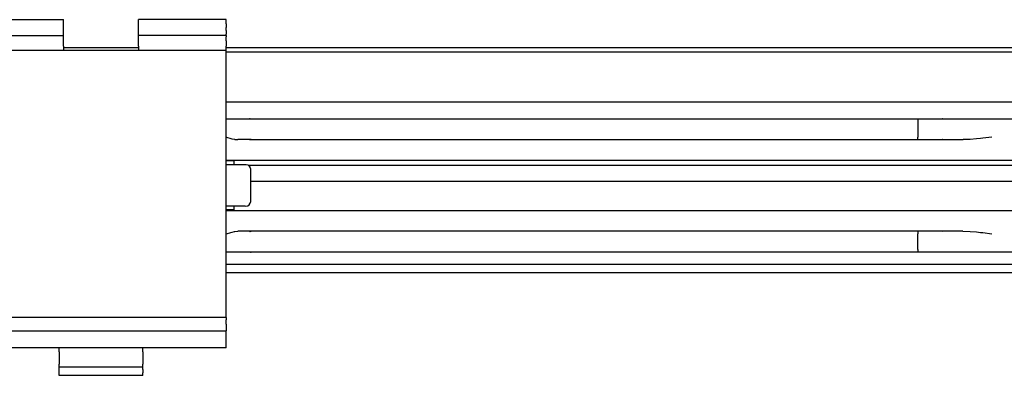
# Model space of a CAD drawing. Units: inches. Extents: x 1 to 585, y -6 to 404.
# Drawn here: x 257 to 263, y 345 to 347 of the extents above; entities that cross this region are included whole.
import ezdxf

# ---------------------------------------------------------------- set-up
doc = ezdxf.new("R2010")
doc.units = ezdxf.units.IN

# ---------------------------------------------------------------- blocks, each defined once
blk = doc.blocks.new('10900-6-0850_Blendenhalter__63', base_point=(5130.68, 6902.32))
at = {"color": 1, "linetype": 'Continuous'}
for p, q in [((5130.68, 6944.52), (5130.68, 6945.02)), ((5130.68, 6945.02), (5141.18, 6945.02)), ((5141.18, 6944.52), (5141.18, 6945.02)), ((5160.68, 6945.02), (5150.18, 6945.02)), ((5150.18, 6944.52), (5150.18, 6945.02)), ((5160.68, 6944.52), (5160.68, 6945.02)), ((5130.68, 6944.52), (5130.68, 6944.06)), ((5130.68, 6943.7), (5130.68, 6944.06)), ((5130.68, 6943.7), (5130.68, 6943.27)), ((5141.18, 6944.06), (5141.18, 6944.52)), ((5141.18, 6943.7), (5141.18, 6944.06)), ((5141.18, 6943.27), (5141.18, 6943.7)), ((5150.18, 6944.06), (5150.18, 6944.52)), ((5150.18, 6943.7), (5150.18, 6944.06)), ((5150.18, 6943.27), (5150.18, 6943.7)), ((5160.68, 6944.52), (5160.68, 6944.06)), ((5160.68, 6943.7), (5160.68, 6944.06)), ((5160.68, 6943.7), (5160.68, 6943.27)), ((5130.68, 6943.12), (5130.68, 6943.27)), ((5130.68, 6943.12), (5141.18, 6943.12)), ((5130.68, 6943.12), (5130.68, 6942.95)), ((5130.68, 6942.47), (5130.68, 6942.95)), ((5130.68, 6942.47), (5130.68, 6941.82)), ((5141.18, 6943.12), (5141.18, 6943.27)), ((5141.18, 6942.95), (5141.18, 6943.12)), ((5141.18, 6942.47), (5141.18, 6942.95)), ((5141.18, 6941.82), (5141.18, 6942.47)), ((5150.18, 6943.12), (5150.18, 6943.27)), ((5160.68, 6943.12), (5150.18, 6943.12)), ((5150.18, 6942.95), (5150.18, 6943.12)), ((5150.18, 6942.47), (5150.18, 6942.95)), ((5150.18, 6941.82), (5150.18, 6942.47)), ((5160.68, 6943.12), (5160.68, 6943.27)), ((5160.68, 6943.12), (5160.68, 6942.95)), ((5160.68, 6942.47), (5160.68, 6942.95)), ((5160.68, 6942.47), (5160.68, 6941.82)), ((5130.68, 6941.32), (5130.68, 6941.82)), ((5130.68, 6938.63), (5130.68, 6941.32)), ((5160.68, 6941.32), (5130.68, 6941.32)), ((5141.18, 6941.82), (5141.18, 6941.32)), ((5150.18, 6941.82), (5150.18, 6941.32)), ((5160.68, 6941.32), (5160.68, 6941.82)), ((5160.68, 6938.63), (5160.68, 6941.32)), ((5130.68, 6911.58), (5130.68, 6938.63)), ((5160.68, 6911.58), (5160.68, 6938.63)), ((5130.68, 6909.28), (5130.68, 6911.58)), ((5160.68, 6909.28), (5160.68, 6911.58)), ((5160.68, 6909.28), (5130.68, 6909.28)), ((5130.68, 6909.28), (5130.68, 6908.97)), ((5160.68, 6909.28), (5160.68, 6908.97)), ((5130.68, 6908.48), (5130.68, 6908.97)), ((5130.68, 6908.48), (5130.68, 6907.66)), ((5160.68, 6908.48), (5160.68, 6908.97)), ((5160.68, 6908.48), (5160.68, 6907.66)), ((5130.68, 6907.66), (5160.68, 6907.66)), ((5130.68, 6907.5), (5130.68, 6907.66)), ((5130.68, 6906.9), (5130.68, 6907.5)), ((5160.68, 6907.5), (5160.68, 6907.66)), ((5160.68, 6906.9), (5160.68, 6907.5)), ((5130.68, 6906.01), (5130.68, 6906.9)), ((5130.68, 6905.62), (5130.68, 6906.01)), ((5160.68, 6906.01), (5160.68, 6906.9)), ((5160.68, 6905.62), (5160.68, 6906.01)), ((5160.68, 6905.62), (5130.68, 6905.62)), ((5140.68, 6905.13), (5140.68, 6905.62)), ((5140.68, 6905.13), (5140.68, 6903.65)), ((5150.68, 6905.13), (5150.68, 6905.62)), ((5150.68, 6905.13), (5150.68, 6903.65)), ((5140.68, 6903.32), (5140.68, 6903.65)), ((5150.68, 6903.32), (5150.68, 6903.65)), ((5140.68, 6903.02), (5140.68, 6903.32)), ((5150.68, 6903.32), (5140.68, 6903.32)), ((5140.68, 6902.62), (5140.68, 6903.02)), ((5140.68, 6902.32), (5140.68, 6902.62)), ((5150.68, 6902.32), (5140.68, 6902.32)), ((5150.68, 6903.02), (5150.68, 6903.32)), ((5150.68, 6903.02), (5150.68, 6902.62)), ((5150.68, 6902.32), (5150.68, 6902.62))]:
    blk.add_line(p, q, dxfattribs=at)
blk = doc.blocks.new('10900-1-0101_Blendenhalter-Baugruppe_04__64', base_point=(5130.68, 6902.32))
blk.add_blockref('10900-6-0850_Blendenhalter__63', (5130.68, 6902.32))
blk = doc.blocks.new('10900-3-0708_Einzugsdaempfer-Twin__78', base_point=(4749.68, 6917.12))
at = {"color": 1, "linetype": 'Continuous'}
for p, q in [((5160.68, 6933.12), (5160.72, 6933.12)), ((5160.72, 6933.12), (5163.57, 6933.12)), ((5163.56, 6933.1), (5163.66, 6933.12)), ((5163.57, 6933.12), (5163.66, 6933.12)), ((5163.66, 6933.12), (5243.56, 6933.12)), ((5243.56, 6933.12), (5246.56, 6933.12)), ((5243.56, 6933.12), (5243.58, 6933.1)), ((5243.58, 6933.1), (5243.59, 6933.07)), ((5243.59, 6933.07), (5243.6, 6932.99)), ((5243.6, 6932.99), (5243.6, 6932.94)), ((5243.6, 6932.94), (5243.6, 6932.91)), ((5243.6, 6932.91), (5243.61, 6932.82)), ((5246.56, 6933.12), (5252.48, 6933.12)), ((5252.48, 6933.12), (5259.48, 6933.12)), ((5243.61, 6932.82), (5243.61, 6930.92)), ((5160.72, 6930.92), (5161.25, 6930.76)), ((5161.25, 6930.76), (5161.37, 6930.73)), ((5161.37, 6930.73), (5161.69, 6930.66)), ((5161.69, 6930.66), (5161.72, 6930.65)), ((5161.72, 6930.65), (5162.09, 6930.62)), ((5163.57, 6930.62), (5162.09, 6930.62)), ((5163.66, 6930.62), (5163.57, 6930.62)), ((5163.66, 6930.62), (5243.56, 6930.62)), ((5243.56, 6930.62), (5243.58, 6930.64)), ((5243.56, 6930.62), (5246.55, 6930.62)), ((5243.58, 6930.64), (5243.59, 6930.67)), ((5243.59, 6930.67), (5243.6, 6930.75)), ((5243.6, 6930.83), (5243.61, 6930.92)), ((5243.6, 6930.81), (5243.6, 6930.83)), ((5243.6, 6930.75), (5243.6, 6930.81)), ((5246.58, 6930.64), (5246.55, 6930.62)), ((5246.55, 6930.62), (5249.01, 6930.62)), ((5249.85, 6930.65), (5249.01, 6930.62)), ((5250.62, 6930.71), (5249.85, 6930.65)), ((5251.09, 6930.76), (5250.62, 6930.71)), ((5251.37, 6930.79), (5251.09, 6930.76)), ((5252.48, 6930.92), (5251.37, 6930.79)), ((5259.48, 6928.12), (5160.68, 6928.12)), ((5160.85, 6928.07), (5160.68, 6928.07)), ((5160.68, 6927.62), (5161.14, 6927.62)), ((5160.68, 6927.6), (5160.71, 6927.59)), ((5161.58, 6928.07), (5160.85, 6928.07)), ((5161.14, 6927.62), (5163.08, 6927.62)), ((5161.58, 6928.07), (5161.58, 6927.62)), ((5163.08, 6927.62), (5163.26, 6927.59)), ((5163.26, 6927.59), (5163.45, 6927.45)), ((5163.45, 6927.45), (5163.57, 6927.24)), ((5163.57, 6927.24), (5163.58, 6927.12)), ((5163.58, 6927.12), (5163.58, 6923.12)), ((5160.68, 6922.64), (5160.71, 6922.65)), ((5161.14, 6922.62), (5160.68, 6922.62)), ((5162.95, 6922.62), (5161.14, 6922.62)), ((5161.58, 6922.62), (5161.58, 6922.17)), ((5162.95, 6922.62), (5163.26, 6922.65)), ((5163.26, 6922.65), (5163.45, 6922.79)), ((5163.45, 6922.79), (5163.57, 6923)), ((5163.57, 6923), (5163.58, 6923.12)), ((5160.85, 6922.17), (5160.68, 6922.17)), ((5160.68, 6922.12), (5259.48, 6922.12)), ((5161.58, 6922.17), (5160.85, 6922.17)), ((5160.72, 6919.32), (5161.25, 6919.48)), ((5161.25, 6919.48), (5161.38, 6919.52)), ((5161.38, 6919.52), (5161.69, 6919.58)), ((5161.69, 6919.58), (5161.72, 6919.59)), ((5161.72, 6919.59), (5162.09, 6919.62)), ((5163.57, 6919.62), (5162.09, 6919.62)), ((5163.47, 6919.6), (5163.57, 6919.62)), ((5163.56, 6919.6), (5163.66, 6919.62)), ((5163.66, 6919.62), (5163.57, 6919.62)), ((5243.56, 6919.62), (5163.66, 6919.62)), ((5243.56, 6919.62), (5243.58, 6919.6)), ((5246.55, 6919.62), (5243.56, 6919.62)), ((5243.58, 6919.6), (5243.59, 6919.57)), ((5243.59, 6919.57), (5243.6, 6919.49)), ((5243.6, 6919.49), (5243.6, 6919.44)), ((5243.6, 6919.44), (5243.6, 6919.41)), ((5243.6, 6919.41), (5243.61, 6919.32)), ((5243.61, 6917.42), (5243.61, 6919.32)), ((5249, 6919.62), (5246.55, 6919.62)), ((5246.58, 6919.6), (5246.55, 6919.62)), ((5249, 6919.62), (5249.85, 6919.59)), ((5249.85, 6919.59), (5250.64, 6919.53)), ((5250.64, 6919.53), (5251.1, 6919.48)), ((5251.1, 6919.48), (5251.37, 6919.45)), ((5251.37, 6919.45), (5252.48, 6919.32)), ((5160.72, 6917.12), (5160.68, 6917.12)), ((5163.57, 6917.12), (5160.72, 6917.12)), ((5163.66, 6917.12), (5163.57, 6917.12)), ((5243.56, 6917.12), (5163.66, 6917.12)), ((5243.58, 6917.14), (5243.56, 6917.12)), ((5246.55, 6917.12), (5243.56, 6917.12)), ((5243.59, 6917.17), (5243.58, 6917.14)), ((5243.6, 6917.25), (5243.59, 6917.17)), ((5243.61, 6917.42), (5243.6, 6917.33)), ((5243.6, 6917.33), (5243.6, 6917.31)), ((5243.6, 6917.31), (5243.6, 6917.25)), ((5252.48, 6917.12), (5246.55, 6917.12))]:
    blk.add_line(p, q, dxfattribs=at)
for points in [[(5163.57, 6933.12), (5163.52, 6933.12), (5163.47, 6933.1)], [(5246.58, 6933.1), (5246.57, 6933.11), (5246.56, 6933.12)], [(5163.47, 6930.64), (5163.52, 6930.63), (5163.57, 6930.62)], [(5163.56, 6930.64), (5163.6, 6930.62), (5163.66, 6930.62)], [(5163.47, 6917.14), (5163.52, 6917.13), (5163.57, 6917.12)], [(5163.56, 6917.14), (5163.6, 6917.12), (5163.66, 6917.12)], [(5246.55, 6917.12), (5246.56, 6917.13), (5246.57, 6917.13)]]:
    blk.add_spline(points, degree=3, dxfattribs=at)
blk = doc.blocks.new('10900-2-0211_Winkel-SoftStop-Twin__79', base_point=(4722.68, 6917.12))
at = {"color": 1, "linetype": 'Continuous'}
for p, q in [((5277.16, 6935.12), (5160.68, 6935.12)), ((5275.68, 6927.52), (5163.36, 6927.52)), ((5163.58, 6925.62), (5275.68, 6925.62)), ((5163.57, 6917.12), (5160.68, 6917.12)), ((5163.66, 6917.12), (5163.57, 6917.12)), ((5246.55, 6917.12), (5163.66, 6917.12)), ((5270.36, 6917.12), (5246.55, 6917.12))]:
    blk.add_line(p, q, dxfattribs=at)
blk = doc.blocks.new('10900-1-0107_SoftStopDuo-Baugruppe__80', base_point=(4722.68, 6917.12))
for name, p in [('10900-2-0211_Winkel-SoftStop-Twin__79', (4722.68, 6917.12)), ('10900-3-0708_Einzugsdaempfer-Twin__78', (4749.68, 6917.12))]:
    blk.add_blockref(name, p)
blk = doc.blocks.new('10900-EP-01_21_Laufschiene-2-Fluegel__101', base_point=(3814.68, 6899.12))
at = {"color": 1, "linetype": 'Continuous'}
for p, q in [((5150.18, 6941.62), (5141.18, 6941.62)), ((5372.18, 6941.62), (5160.68, 6941.62)), ((5372.18, 6941.12), (5160.68, 6941.12))]:
    blk.add_line(p, q, dxfattribs=at)
blk = doc.blocks.new('10900-EP-01_41_Fluegel-Glas-Griffmuschel-10_00__105', base_point=(4574.68, 4886.12))
at = {"color": 1, "linetype": 'Continuous'}
for p, q in [((5285.18, 6915.62), (5160.68, 6915.62)), ((5285.18, 6914.62), (5160.68, 6914.62))]:
    blk.add_line(p, q, dxfattribs=at)
blk = doc.blocks.new('10900-EP-01__110', base_point=(3679.68, 4779.12))
for name, p in [('10900-EP-01_21_Laufschiene-2-Fluegel__101', (3814.68, 6899.12)), ('10900-1-0101_Blendenhalter-Baugruppe_04__64', (5130.68, 6902.32)), ('10900-1-0107_SoftStopDuo-Baugruppe__80', (4722.68, 6917.12)), ('10900-EP-01_41_Fluegel-Glas-Griffmuschel-10_00__105', (4574.68, 4886.12))]:
    blk.add_blockref(name, p)
blk = doc.blocks.new('004-02_Glasbefestigung-2-Glasfluegel', base_point=(5464.68, 5926.622))
blk.add_blockref('10900-EP-01__110', (3679.68, 4779.122))

msp = doc.modelspace()

# ---------------------------------------------------------------- block references
at = {"xscale": 0.05, "yscale": 0.05, "zscale": 0.05}
msp.add_blockref('004-02_Glasbefestigung-2-Glasfluegel', (273.234, 296.3311), dxfattribs=at)

doc.saveas('drawing.dxf')
